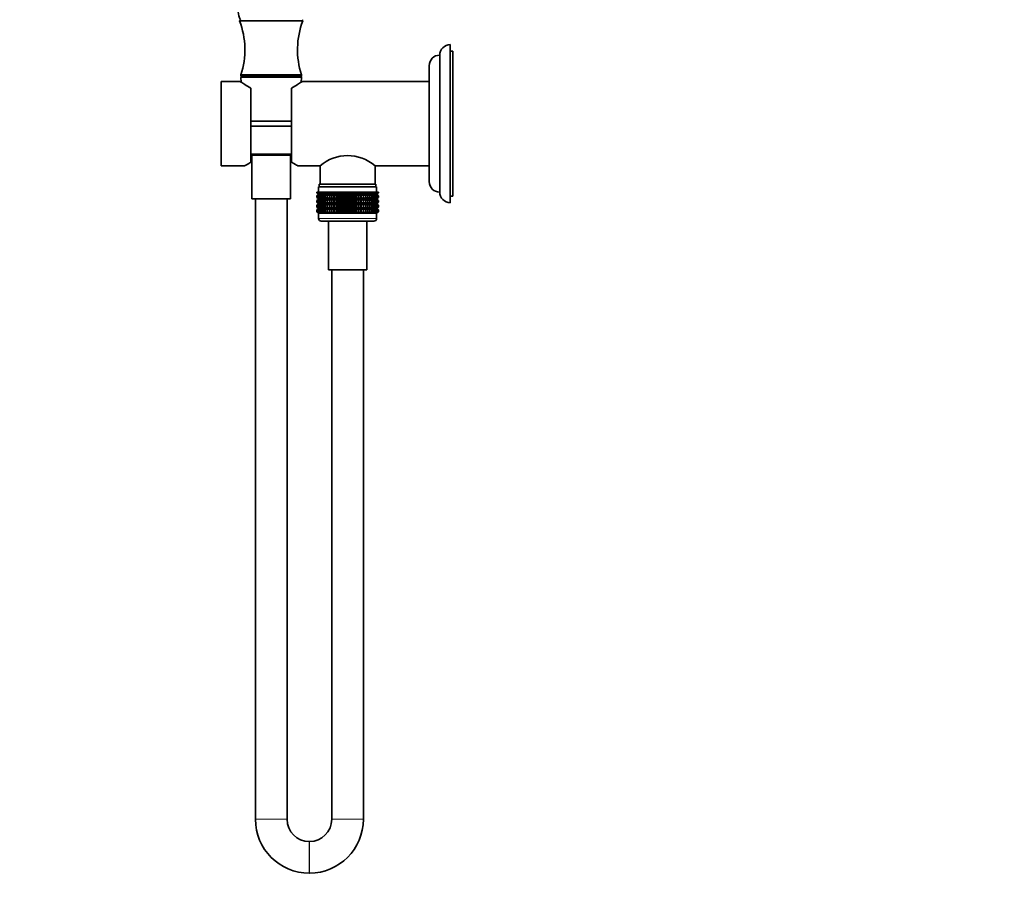
# Model space of a CAD drawing. Units: millimetres. Extents: x 0 to 809, y 0 to 1164.
# Drawn here: x 0 to 374, y 449 to 777 of the extents above; entities that cross this region are included whole.
import ezdxf
from ezdxf import colors
from ezdxf.entities.mleader import LeaderData, LeaderLine
from ezdxf.math import Vec2, Vec3

# ---------------------------------------------------------------- set-up
doc = ezdxf.new("R2010")
doc.units = ezdxf.units.MM
doc.layers.add('DV4_Défaut', color=7, linetype='Continuous')
doc.layers.add('Défaut', color=7, linetype='Continuous')

# ---------------------------------------------------------------- blocks, each defined once
blk = doc.blocks.new('_DOT')
at = {"color": 0}
blk.add_line((0, 0), (-1, 0), dxfattribs=at)
at = {"color": 0, "const_width": 0.333}
blk.add_lwpolyline([(-0.1665, 0, 1), (0.1665, 0, 1)], format="xyb", close=True, dxfattribs=at)
blk = doc.blocks.new('SE3')
at = {"layer": 'DV4_Défaut', "color": 7, "linetype": 'Continuous', "lineweight": 35}
for p, q in [((83.5, 776.65), (107.5, 776.65)), ((163.5, 707.65), (163.5, 767.65)), ((159.5, 711.65), (159.5, 763.65)), ((164.5, 765.15), (163.5, 765.15)), ((164.5, 710.15), (164.5, 765.15)), ((155.5, 715.65), (155.5, 759.65)), ((84, 756.15), (107, 756.15)), ((84, 756.15), (84, 755.65)), ((84, 755.65), (107, 755.65)), ((107, 755.65), (107, 756.15)), ((76.5, 721.65), (76.5, 753.65)), ((83.8, 753.65), (76.5, 753.65)), ((84.02, 755.13), (84.11, 753.42)), ((106.89, 753.42), (106.97, 755.13)), ((155.5, 753.65), (107.19, 753.65)), ((87.75, 723), (87.75, 751.14)), ((103.25, 751.14), (103.25, 723)), ((103.25, 738.65), (87.75, 738.65)), ((103.25, 736.65), (87.75, 736.65)), ((87.75, 725.65), (103.25, 725.65)), ((88.2, 725.65), (88.2, 709.15)), ((102.8, 709.15), (102.8, 725.65)), ((76.5, 721.65), (85.5, 721.65)), ((105.49, 721.65), (114.05, 721.65)), ((114.05, 721.65), (114.05, 714.65)), ((134.95, 714.65), (134.95, 721.65)), ((134.95, 721.65), (155.5, 721.65)), ((135.25, 714.65), (113.75, 714.65)), ((113.75, 714.65), (113.75, 713.65)), ((135.25, 713.65), (135.25, 714.65)), ((112.79, 711.65), (112.88, 711.65)), ((112.79, 711.39), (112.79, 711.65)), ((113.54, 710.85), (112.79, 711.39)), ((112.79, 711.39), (113.5, 710.85)), ((113.5, 710.84), (112.79, 710.3)), ((112.79, 710.3), (113.54, 710.84)), ((112.88, 711.65), (113.07, 711.65)), ((112.88, 711.39), (112.88, 711.65)), ((113.67, 710.85), (112.88, 711.39)), ((112.88, 711.39), (113.54, 710.85)), ((113.54, 710.84), (112.88, 710.3)), ((112.88, 710.3), (113.67, 710.84)), ((113.07, 711.65), (113.35, 711.65)), ((113.07, 711.39), (113.07, 711.65)), ((113.89, 710.85), (113.07, 711.39)), ((113.07, 711.39), (113.67, 710.85)), ((113.67, 710.84), (113.07, 710.3)), ((113.07, 710.3), (113.89, 710.84)), ((113.35, 711.65), (113.72, 711.65)), ((113.35, 711.39), (113.35, 711.65)), ((114.2, 710.85), (113.35, 711.39)), ((113.35, 711.39), (113.89, 710.85)), ((113.89, 710.84), (113.35, 710.3)), ((113.35, 710.3), (114.2, 710.84)), ((135.5, 713.65), (113.5, 713.65)), ((113.5, 713.65), (113.5, 711.65)), ((113.5, 710.85), (113.51, 710.84)), ((113.51, 710.84), (113.5, 710.84)), ((135.49, 710.84), (113.51, 710.84)), ((113.72, 711.65), (114.18, 711.65)), ((113.72, 711.39), (113.72, 711.65)), ((114.59, 710.85), (113.72, 711.39)), ((113.72, 711.39), (114.2, 710.85)), ((114.2, 710.84), (113.72, 710.3)), ((113.72, 710.3), (114.59, 710.84)), ((114.18, 711.65), (114.72, 711.65)), ((114.18, 711.39), (114.18, 711.65)), ((115.05, 710.85), (114.18, 711.39)), ((114.18, 711.39), (114.59, 710.85)), ((114.59, 710.84), (114.18, 710.3)), ((114.18, 710.3), (115.05, 710.84)), ((114.72, 711.65), (115.33, 711.65)), ((114.72, 711.39), (114.72, 711.65)), ((115.6, 710.85), (114.72, 711.39)), ((114.72, 711.39), (115.05, 710.85)), ((115.05, 710.84), (114.72, 710.3)), ((114.72, 710.3), (115.6, 710.84)), ((115.33, 711.65), (116.03, 711.65)), ((115.33, 711.39), (115.33, 711.65)), ((116.21, 710.85), (115.33, 711.39)), ((115.33, 711.39), (115.6, 710.85)), ((115.6, 710.84), (115.33, 710.3)), ((115.33, 710.3), (116.21, 710.84)), ((116.03, 711.65), (116.79, 711.65)), ((116.03, 711.39), (116.03, 711.65)), ((116.89, 710.85), (116.03, 711.39)), ((116.03, 711.39), (116.21, 710.85)), ((116.21, 710.84), (116.03, 710.3)), ((116.03, 710.3), (116.89, 710.84)), ((116.79, 711.65), (117.61, 711.65)), ((116.79, 711.39), (116.79, 711.65)), ((117.64, 710.85), (116.79, 711.39)), ((116.79, 711.39), (116.89, 710.85)), ((116.89, 710.84), (116.79, 710.3)), ((116.79, 710.3), (117.64, 710.84)), ((117.61, 711.65), (118.44, 711.65)), ((117.61, 711.39), (117.61, 711.65)), ((118.44, 710.85), (117.61, 711.39)), ((117.61, 711.39), (117.64, 710.85)), ((117.64, 710.84), (117.61, 710.3)), ((117.61, 710.3), (118.44, 710.84)), ((118.44, 711.65), (118.49, 711.65)), ((118.44, 710.85), (118.44, 711.65)), ((118.49, 711.39), (118.44, 710.85)), ((118.44, 710.84), (118.49, 710.3)), ((118.44, 709.05), (118.44, 710.84)), ((118.49, 711.65), (119.28, 711.65)), ((118.49, 711.39), (118.49, 711.65)), ((119.28, 710.85), (118.49, 711.39)), ((118.49, 710.3), (119.28, 710.84)), ((119.28, 711.65), (119.41, 711.65)), ((119.28, 710.85), (119.28, 711.65)), ((119.41, 711.39), (119.28, 710.85)), ((119.28, 710.84), (119.41, 710.3)), ((119.28, 709.05), (119.28, 710.84)), ((119.41, 711.65), (120.17, 711.65)), ((119.41, 711.39), (119.41, 711.65)), ((120.17, 710.85), (119.41, 711.39)), ((119.41, 710.3), (120.17, 710.84)), ((120.17, 711.65), (120.38, 711.65)), ((120.17, 710.85), (120.17, 711.65)), ((120.38, 711.39), (120.17, 710.85)), ((120.17, 710.84), (120.38, 710.3)), ((120.17, 709.05), (120.17, 710.84)), ((120.38, 711.65), (121.1, 711.65)), ((120.38, 711.39), (120.38, 711.65)), ((121.1, 710.85), (120.38, 711.39)), ((120.38, 710.3), (121.1, 710.84)), ((121.1, 711.65), (121.38, 711.65)), ((121.1, 710.85), (121.1, 711.65)), ((121.38, 711.39), (121.1, 710.85)), ((121.1, 710.84), (121.38, 710.3)), ((121.1, 709.05), (121.1, 710.84)), ((121.38, 711.65), (122.05, 711.65)), ((121.38, 711.39), (121.38, 711.65)), ((122.05, 710.85), (121.38, 711.39)), ((121.38, 710.3), (122.05, 710.84)), ((122.05, 711.65), (122.4, 711.65)), ((122.05, 710.85), (122.05, 711.65)), ((122.4, 711.39), (122.05, 710.85)), ((122.05, 710.84), (122.4, 710.3)), ((122.05, 709.05), (122.05, 710.84)), ((122.4, 711.65), (123.02, 711.65)), ((122.4, 711.39), (122.4, 711.65)), ((123.02, 710.85), (122.4, 711.39)), ((122.4, 710.3), (123.02, 710.84)), ((123.02, 711.65), (123.45, 711.65)), ((123.02, 710.85), (123.02, 711.65)), ((123.45, 711.39), (123.02, 710.85)), ((123.02, 710.84), (123.45, 710.3)), ((123.02, 709.05), (123.02, 710.84)), ((123.45, 711.65), (124, 711.65)), ((123.45, 711.39), (123.45, 711.65)), ((124, 710.85), (123.45, 711.39)), ((123.45, 710.3), (124, 710.84)), ((124, 711.65), (124.5, 711.65)), ((124, 710.85), (124, 711.65)), ((124.5, 711.39), (124, 710.85)), ((124, 710.84), (124.5, 710.3)), ((124, 709.05), (124, 710.84)), ((124.5, 711.65), (124.99, 711.65)), ((124.5, 711.39), (124.5, 711.65)), ((124.99, 710.85), (124.5, 711.39)), ((124.5, 710.3), (124.99, 710.84)), ((124.99, 711.65), (125.55, 711.65)), ((124.99, 710.85), (124.99, 711.65)), ((125.55, 711.39), (124.99, 710.85)), ((124.99, 710.84), (125.55, 710.3)), ((124.99, 709.05), (124.99, 710.84)), ((125.55, 711.65), (125.97, 711.65)), ((125.55, 711.39), (125.55, 711.65)), ((125.97, 710.85), (125.55, 711.39)), ((125.55, 710.3), (125.97, 710.84)), ((125.97, 711.65), (126.59, 711.65)), ((125.97, 710.85), (125.97, 711.65)), ((126.59, 711.39), (125.97, 710.85)), ((125.97, 710.84), (126.59, 710.3)), ((125.97, 709.05), (125.97, 710.84)), ((126.59, 711.65), (126.94, 711.65)), ((126.59, 711.39), (126.59, 711.65)), ((126.94, 710.85), (126.59, 711.39)), ((126.59, 710.3), (126.94, 710.84)), ((126.94, 711.65), (127.61, 711.65)), ((126.94, 710.85), (126.94, 711.65)), ((127.61, 711.39), (126.94, 710.85)), ((126.94, 710.84), (127.61, 710.3)), ((126.94, 709.05), (126.94, 710.84)), ((127.61, 711.65), (127.9, 711.65)), ((127.61, 711.39), (127.61, 711.65)), ((127.9, 710.85), (127.61, 711.39)), ((127.61, 710.3), (127.9, 710.84)), ((127.9, 711.65), (128.61, 711.65)), ((127.9, 710.85), (127.9, 711.65)), ((128.61, 711.39), (127.9, 710.85)), ((127.9, 710.84), (128.61, 710.3)), ((127.9, 709.05), (127.9, 710.84)), ((128.61, 711.65), (128.82, 711.65)), ((128.61, 711.39), (128.61, 711.65)), ((128.82, 710.85), (128.61, 711.39)), ((128.61, 710.3), (128.82, 710.84)), ((128.82, 711.65), (129.58, 711.65)), ((128.82, 710.85), (128.82, 711.65)), ((129.58, 711.39), (128.82, 710.85)), ((128.82, 710.84), (129.58, 710.3)), ((128.82, 709.05), (128.82, 710.84)), ((129.58, 711.65), (129.71, 711.65)), ((129.58, 711.39), (129.58, 711.65)), ((129.71, 710.85), (129.58, 711.39)), ((129.58, 710.3), (129.71, 710.84)), ((129.71, 711.65), (130.51, 711.65)), ((129.71, 710.85), (129.71, 711.65)), ((130.51, 711.39), (129.71, 710.85)), ((129.71, 710.84), (130.51, 710.3)), ((129.71, 709.05), (129.71, 710.84)), ((130.51, 711.65), (130.56, 711.65)), ((130.51, 711.39), (130.51, 711.65)), ((130.56, 710.85), (130.51, 711.39)), ((130.51, 710.3), (130.56, 710.84)), ((130.56, 711.65), (131.39, 711.65)), ((130.56, 710.85), (130.56, 711.65)), ((131.39, 711.39), (130.56, 710.85)), ((130.56, 710.84), (131.39, 710.3)), ((130.56, 709.05), (130.56, 710.84)), ((132.21, 711.39), (131.35, 710.85)), ((131.35, 710.85), (131.39, 711.39)), ((131.39, 710.3), (131.35, 710.84)), ((131.35, 710.84), (132.21, 710.3)), ((131.39, 711.65), (132.21, 711.65)), ((131.39, 711.39), (131.39, 711.65)), ((132.97, 711.39), (132.1, 710.85)), ((132.1, 710.85), (132.21, 711.39)), ((132.21, 710.3), (132.1, 710.84)), ((132.1, 710.84), (132.97, 710.3)), ((132.21, 711.65), (132.97, 711.65)), ((132.21, 711.39), (132.21, 711.65)), ((133.66, 711.39), (132.78, 710.85)), ((132.78, 710.85), (132.97, 711.39)), ((132.97, 710.3), (132.78, 710.84)), ((132.78, 710.84), (133.66, 710.3)), ((132.97, 711.65), (133.66, 711.65)), ((132.97, 711.39), (132.97, 711.65)), ((134.28, 711.39), (133.4, 710.85)), ((133.4, 710.85), (133.66, 711.39)), ((133.66, 710.3), (133.4, 710.84)), ((133.4, 710.84), (134.28, 710.3)), ((133.66, 711.65), (134.28, 711.65)), ((133.66, 711.39), (133.66, 711.65)), ((134.82, 711.39), (133.94, 710.85)), ((133.94, 710.85), (134.28, 711.39)), ((134.28, 710.3), (133.94, 710.84)), ((133.94, 710.84), (134.82, 710.3)), ((134.28, 711.65), (134.82, 711.65)), ((134.28, 711.39), (134.28, 711.65)), ((135.27, 711.39), (134.41, 710.85)), ((134.41, 710.85), (134.82, 711.39)), ((134.82, 710.3), (134.41, 710.84)), ((134.41, 710.84), (135.27, 710.3)), ((135.64, 711.39), (134.8, 710.85)), ((134.8, 710.85), (135.27, 711.39)), ((135.27, 710.3), (134.8, 710.84)), ((134.8, 710.84), (135.64, 710.3)), ((134.82, 711.65), (135.27, 711.65)), ((134.82, 711.39), (134.82, 711.65)), ((135.92, 711.39), (135.1, 710.85)), ((135.1, 710.85), (135.64, 711.39)), ((135.64, 710.3), (135.1, 710.84)), ((135.1, 710.84), (135.92, 710.3)), ((135.27, 711.65), (135.64, 711.65)), ((135.27, 711.39), (135.27, 711.65)), ((136.11, 711.39), (135.32, 710.85)), ((135.32, 710.85), (135.92, 711.39)), ((135.32, 710.84), (136.11, 710.3)), ((135.92, 710.3), (135.32, 710.84)), ((136.2, 711.39), (135.45, 710.85)), ((135.45, 710.85), (136.11, 711.39)), ((136.11, 710.3), (135.45, 710.84)), ((135.45, 710.84), (136.2, 710.3)), ((135.49, 710.84), (135.5, 710.85)), ((135.5, 710.84), (135.49, 710.84)), ((135.5, 711.65), (135.5, 713.65)), ((135.5, 710.85), (136.2, 711.39)), ((136.2, 710.3), (135.5, 710.84)), ((135.64, 711.65), (135.92, 711.65)), ((135.64, 711.39), (135.64, 711.65)), ((135.92, 711.65), (136.11, 711.65)), ((135.92, 711.39), (135.92, 711.65)), ((136.11, 711.65), (136.2, 711.65)), ((136.11, 711.39), (136.11, 711.65)), ((136.2, 711.39), (136.2, 711.65)), ((102.8, 709.15), (88.2, 709.15)), ((89.5, 709.15), (89.5, 473.6)), ((101.5, 473.6), (101.5, 709.15)), ((112.79, 709.58), (112.79, 710.3)), ((113.54, 709.05), (112.79, 709.58)), ((112.79, 709.58), (113.5, 709.05)), ((113.5, 709.03), (112.79, 708.5)), ((112.79, 708.5), (113.54, 709.03)), ((112.79, 707.79), (112.79, 708.5)), ((113.54, 707.26), (112.79, 707.79)), ((112.79, 707.79), (113.5, 707.26)), ((113.5, 707.24), (112.79, 706.71)), ((112.79, 706.71), (113.54, 707.24)), ((112.79, 706), (112.79, 706.71)), ((112.88, 709.58), (112.88, 710.3)), ((113.67, 709.05), (112.88, 709.58)), ((112.88, 709.58), (113.54, 709.05)), ((113.54, 709.03), (112.88, 708.5)), ((112.88, 708.5), (113.67, 709.03)), ((112.88, 707.79), (112.88, 708.5)), ((113.67, 707.26), (112.88, 707.79)), ((112.88, 707.79), (113.54, 707.26)), ((113.54, 707.24), (112.88, 706.71)), ((112.88, 706.71), (113.67, 707.24)), ((112.88, 706), (112.88, 706.71)), ((113.07, 709.58), (113.07, 710.3)), ((113.89, 709.05), (113.07, 709.58)), ((113.07, 709.58), (113.67, 709.05)), ((113.67, 709.03), (113.07, 708.5)), ((113.07, 708.5), (113.89, 709.03)), ((113.07, 707.79), (113.07, 708.5)), ((113.89, 707.26), (113.07, 707.79)), ((113.07, 707.79), (113.67, 707.26)), ((113.67, 707.24), (113.07, 706.71)), ((113.07, 706.71), (113.89, 707.24)), ((113.07, 706), (113.07, 706.71)), ((113.35, 709.58), (113.35, 710.3)), ((114.2, 709.05), (113.35, 709.58)), ((113.35, 709.58), (113.89, 709.05)), ((113.89, 709.03), (113.35, 708.5)), ((113.35, 708.5), (114.2, 709.03)), ((113.35, 707.79), (113.35, 708.5)), ((114.2, 707.26), (113.35, 707.79)), ((113.35, 707.79), (113.89, 707.26)), ((113.89, 707.24), (113.35, 706.71)), ((113.35, 706.71), (114.2, 707.24)), ((113.35, 706), (113.35, 706.71)), ((113.5, 709.05), (113.51, 709.04)), ((113.51, 709.04), (113.5, 709.03)), ((113.5, 707.26), (113.51, 707.25)), ((113.51, 707.25), (113.5, 707.24)), ((135.49, 709.04), (113.51, 709.04)), ((135.49, 707.25), (113.51, 707.25)), ((113.72, 709.58), (113.72, 710.3)), ((114.59, 709.05), (113.72, 709.58)), ((113.72, 709.58), (114.2, 709.05)), ((114.2, 709.03), (113.72, 708.5)), ((113.72, 708.5), (114.59, 709.03)), ((113.72, 707.79), (113.72, 708.5)), ((114.59, 707.26), (113.72, 707.79)), ((113.72, 707.79), (114.2, 707.26)), ((114.2, 707.24), (113.72, 706.71)), ((113.72, 706.71), (114.59, 707.24)), ((113.72, 706), (113.72, 706.71)), ((114.18, 709.58), (114.18, 710.3)), ((115.05, 709.05), (114.18, 709.58)), ((114.18, 709.58), (114.59, 709.05)), ((114.59, 709.03), (114.18, 708.5)), ((114.18, 708.5), (115.05, 709.03)), ((114.18, 707.79), (114.18, 708.5)), ((115.05, 707.26), (114.18, 707.79)), ((114.18, 707.79), (114.59, 707.26)), ((114.59, 707.24), (114.18, 706.71)), ((114.18, 706.71), (115.05, 707.24)), ((114.18, 706), (114.18, 706.71)), ((114.72, 709.58), (114.72, 710.3)), ((115.6, 709.05), (114.72, 709.58)), ((114.72, 709.58), (115.05, 709.05)), ((115.05, 709.03), (114.72, 708.5)), ((114.72, 708.5), (115.6, 709.03)), ((114.72, 707.79), (114.72, 708.5)), ((115.6, 707.26), (114.72, 707.79)), ((114.72, 707.79), (115.05, 707.26)), ((115.05, 707.24), (114.72, 706.71)), ((114.72, 706.71), (115.6, 707.24)), ((114.72, 706), (114.72, 706.71)), ((115.33, 709.58), (115.33, 710.3)), ((116.21, 709.05), (115.33, 709.58)), ((115.33, 709.58), (115.6, 709.05)), ((115.6, 709.03), (115.33, 708.5)), ((115.33, 708.5), (116.21, 709.03)), ((115.33, 707.79), (115.33, 708.5)), ((116.21, 707.26), (115.33, 707.79)), ((115.33, 707.79), (115.6, 707.26)), ((115.6, 707.24), (115.33, 706.71)), ((115.33, 706.71), (116.21, 707.24)), ((115.33, 706), (115.33, 706.71)), ((116.03, 709.58), (116.03, 710.3)), ((116.89, 709.05), (116.03, 709.58)), ((116.03, 709.58), (116.21, 709.05)), ((116.21, 709.03), (116.03, 708.5)), ((116.03, 708.5), (116.89, 709.03)), ((116.03, 707.79), (116.03, 708.5)), ((116.89, 707.26), (116.03, 707.79)), ((116.03, 707.79), (116.21, 707.26)), ((116.21, 707.24), (116.03, 706.71)), ((116.03, 706.71), (116.89, 707.24)), ((116.03, 706), (116.03, 706.71)), ((116.79, 709.58), (116.79, 710.3)), ((117.64, 709.05), (116.79, 709.58)), ((116.79, 709.58), (116.89, 709.05)), ((116.89, 709.03), (116.79, 708.5)), ((116.79, 708.5), (117.64, 709.03)), ((116.79, 707.79), (116.79, 708.5)), ((117.64, 707.26), (116.79, 707.79)), ((116.79, 707.79), (116.89, 707.26)), ((116.89, 707.24), (116.79, 706.71)), ((116.79, 706.71), (117.64, 707.24)), ((116.79, 706), (116.79, 706.71)), ((117.61, 709.58), (117.61, 710.3)), ((118.44, 709.05), (117.61, 709.58)), ((117.61, 709.58), (117.64, 709.05)), ((117.64, 709.03), (117.61, 708.5)), ((117.61, 708.5), (118.44, 709.03)), ((117.61, 707.79), (117.61, 708.5)), ((118.44, 707.26), (117.61, 707.79)), ((117.61, 707.79), (117.64, 707.26)), ((117.64, 707.24), (117.61, 706.71)), ((117.61, 706.71), (118.44, 707.24)), ((117.61, 706), (117.61, 706.71)), ((118.49, 709.58), (118.44, 709.05)), ((118.44, 707.26), (118.44, 709.03)), ((118.44, 709.03), (118.49, 708.5)), ((118.49, 707.79), (118.44, 707.26)), ((118.44, 705.46), (118.44, 707.24)), ((118.44, 707.24), (118.49, 706.71)), ((118.49, 709.58), (118.49, 710.3)), ((119.28, 709.05), (118.49, 709.58)), ((118.49, 708.5), (119.28, 709.03)), ((118.49, 707.79), (118.49, 708.5)), ((119.28, 707.26), (118.49, 707.79)), ((118.49, 706.71), (119.28, 707.24)), ((118.49, 706), (118.49, 706.71)), ((119.41, 709.58), (119.28, 709.05)), ((119.28, 707.26), (119.28, 709.03)), ((119.28, 709.03), (119.41, 708.5)), ((119.41, 707.79), (119.28, 707.26)), ((119.28, 705.46), (119.28, 707.24)), ((119.28, 707.24), (119.41, 706.71)), ((119.41, 709.58), (119.41, 710.3)), ((120.17, 709.05), (119.41, 709.58)), ((119.41, 708.5), (120.17, 709.03)), ((119.41, 707.79), (119.41, 708.5)), ((120.17, 707.26), (119.41, 707.79)), ((119.41, 706.71), (120.17, 707.24)), ((119.41, 706), (119.41, 706.71)), ((120.38, 709.58), (120.17, 709.05)), ((120.17, 707.26), (120.17, 709.03)), ((120.17, 709.03), (120.38, 708.5)), ((120.38, 707.79), (120.17, 707.26)), ((120.17, 705.46), (120.17, 707.24)), ((120.17, 707.24), (120.38, 706.71)), ((120.38, 709.58), (120.38, 710.3)), ((121.1, 709.05), (120.38, 709.58)), ((120.38, 708.5), (121.1, 709.03)), ((120.38, 707.79), (120.38, 708.5)), ((121.1, 707.26), (120.38, 707.79)), ((120.38, 706.71), (121.1, 707.24)), ((120.38, 706), (120.38, 706.71)), ((121.38, 709.58), (121.1, 709.05)), ((121.1, 707.26), (121.1, 709.03)), ((121.1, 709.03), (121.38, 708.5)), ((121.38, 707.79), (121.1, 707.26)), ((121.1, 705.46), (121.1, 707.24)), ((121.1, 707.24), (121.38, 706.71)), ((121.38, 709.58), (121.38, 710.3)), ((122.05, 709.05), (121.38, 709.58)), ((121.38, 708.5), (122.05, 709.03)), ((121.38, 707.79), (121.38, 708.5)), ((122.05, 707.26), (121.38, 707.79)), ((121.38, 706.71), (122.05, 707.24)), ((121.38, 706), (121.38, 706.71)), ((122.4, 709.58), (122.05, 709.05)), ((122.05, 707.26), (122.05, 709.03)), ((122.05, 709.03), (122.4, 708.5)), ((122.4, 707.79), (122.05, 707.26)), ((122.05, 705.46), (122.05, 707.24)), ((122.05, 707.24), (122.4, 706.71)), ((122.4, 709.58), (122.4, 710.3)), ((123.02, 709.05), (122.4, 709.58)), ((122.4, 708.5), (123.02, 709.03)), ((122.4, 707.79), (122.4, 708.5)), ((123.02, 707.26), (122.4, 707.79)), ((122.4, 706.71), (123.02, 707.24)), ((122.4, 706), (122.4, 706.71)), ((123.45, 709.58), (123.02, 709.05)), ((123.02, 707.26), (123.02, 709.03)), ((123.02, 709.03), (123.45, 708.5)), ((123.45, 707.79), (123.02, 707.26)), ((123.02, 705.46), (123.02, 707.24)), ((123.02, 707.24), (123.45, 706.71)), ((123.45, 709.58), (123.45, 710.3)), ((124, 709.05), (123.45, 709.58)), ((123.45, 708.5), (124, 709.03)), ((123.45, 707.79), (123.45, 708.5)), ((124, 707.26), (123.45, 707.79)), ((123.45, 706.71), (124, 707.24)), ((123.45, 706), (123.45, 706.71)), ((124.5, 709.58), (124, 709.05)), ((124, 707.26), (124, 709.03)), ((124, 709.03), (124.5, 708.5)), ((124.5, 707.79), (124, 707.26)), ((124, 705.46), (124, 707.24)), ((124, 707.24), (124.5, 706.71)), ((124.5, 709.58), (124.5, 710.3)), ((124.99, 709.05), (124.5, 709.58)), ((124.5, 708.5), (124.99, 709.03)), ((124.5, 707.79), (124.5, 708.5)), ((124.99, 707.26), (124.5, 707.79)), ((124.5, 706.71), (124.99, 707.24)), ((124.5, 706), (124.5, 706.71)), ((125.55, 709.58), (124.99, 709.05)), ((124.99, 707.26), (124.99, 709.03)), ((124.99, 709.03), (125.55, 708.5)), ((125.55, 707.79), (124.99, 707.26)), ((124.99, 705.46), (124.99, 707.24)), ((124.99, 707.24), (125.55, 706.71)), ((125.55, 709.58), (125.55, 710.3)), ((125.97, 709.05), (125.55, 709.58)), ((125.55, 708.5), (125.97, 709.03)), ((125.55, 707.79), (125.55, 708.5)), ((125.97, 707.26), (125.55, 707.79)), ((125.55, 706.71), (125.97, 707.24)), ((125.55, 706), (125.55, 706.71)), ((126.59, 709.58), (125.97, 709.05)), ((125.97, 707.26), (125.97, 709.03)), ((125.97, 709.03), (126.59, 708.5)), ((126.59, 707.79), (125.97, 707.26)), ((125.97, 705.46), (125.97, 707.24)), ((125.97, 707.24), (126.59, 706.71)), ((126.59, 709.58), (126.59, 710.3)), ((126.94, 709.05), (126.59, 709.58)), ((126.59, 708.5), (126.94, 709.03)), ((126.59, 707.79), (126.59, 708.5)), ((126.94, 707.26), (126.59, 707.79)), ((126.59, 706.71), (126.94, 707.24)), ((126.59, 706), (126.59, 706.71)), ((127.61, 709.58), (126.94, 709.05)), ((126.94, 707.26), (126.94, 709.03)), ((126.94, 709.03), (127.61, 708.5)), ((127.61, 707.79), (126.94, 707.26)), ((126.94, 705.46), (126.94, 707.24)), ((126.94, 707.24), (127.61, 706.71)), ((127.61, 709.58), (127.61, 710.3)), ((127.9, 709.05), (127.61, 709.58)), ((127.61, 708.5), (127.9, 709.03)), ((127.61, 707.79), (127.61, 708.5)), ((127.9, 707.26), (127.61, 707.79)), ((127.61, 706.71), (127.9, 707.24)), ((127.61, 706), (127.61, 706.71)), ((128.61, 709.58), (127.9, 709.05)), ((127.9, 707.26), (127.9, 709.03)), ((127.9, 709.03), (128.61, 708.5)), ((128.61, 707.79), (127.9, 707.26)), ((127.9, 705.46), (127.9, 707.24)), ((127.9, 707.24), (128.61, 706.71)), ((128.61, 709.58), (128.61, 710.3)), ((128.82, 709.05), (128.61, 709.58)), ((128.61, 708.5), (128.82, 709.03)), ((128.61, 707.79), (128.61, 708.5)), ((128.82, 707.26), (128.61, 707.79)), ((128.61, 706.71), (128.82, 707.24)), ((128.61, 706), (128.61, 706.71)), ((129.58, 709.58), (128.82, 709.05)), ((128.82, 707.26), (128.82, 709.03)), ((128.82, 709.03), (129.58, 708.5)), ((129.58, 707.79), (128.82, 707.26)), ((128.82, 705.46), (128.82, 707.24)), ((128.82, 707.24), (129.58, 706.71)), ((129.58, 709.58), (129.58, 710.3)), ((129.71, 709.05), (129.58, 709.58)), ((129.58, 708.5), (129.71, 709.03)), ((129.58, 707.79), (129.58, 708.5)), ((129.71, 707.26), (129.58, 707.79)), ((129.58, 706.71), (129.71, 707.24)), ((129.58, 706), (129.58, 706.71)), ((130.51, 709.58), (129.71, 709.05)), ((129.71, 707.26), (129.71, 709.03)), ((129.71, 709.03), (130.51, 708.5)), ((130.51, 707.79), (129.71, 707.26)), ((129.71, 705.46), (129.71, 707.24)), ((129.71, 707.24), (130.51, 706.71)), ((130.51, 709.58), (130.51, 710.3)), ((130.56, 709.05), (130.51, 709.58)), ((130.51, 708.5), (130.56, 709.03)), ((130.51, 707.79), (130.51, 708.5)), ((130.56, 707.26), (130.51, 707.79)), ((130.51, 706.71), (130.56, 707.24)), ((130.51, 706), (130.51, 706.71)), ((131.39, 709.58), (130.56, 709.05)), ((130.56, 707.26), (130.56, 709.03)), ((130.56, 709.03), (131.39, 708.5)), ((131.39, 707.79), (130.56, 707.26)), ((130.56, 705.46), (130.56, 707.24)), ((130.56, 707.24), (131.39, 706.71)), ((132.21, 709.58), (131.35, 709.05)), ((131.35, 709.05), (131.39, 709.58)), ((131.39, 708.5), (131.35, 709.03)), ((131.35, 709.03), (132.21, 708.5)), ((132.21, 707.79), (131.35, 707.26)), ((131.35, 707.26), (131.39, 707.79)), ((131.39, 706.71), (131.35, 707.24)), ((131.35, 707.24), (132.21, 706.71)), ((131.39, 709.58), (131.39, 710.3)), ((131.39, 707.79), (131.39, 708.5)), ((131.39, 706), (131.39, 706.71)), ((132.97, 709.58), (132.1, 709.05)), ((132.1, 709.05), (132.21, 709.58)), ((132.21, 708.5), (132.1, 709.03)), ((132.1, 709.03), (132.97, 708.5)), ((132.97, 707.79), (132.1, 707.26)), ((132.1, 707.26), (132.21, 707.79)), ((132.21, 706.71), (132.1, 707.24)), ((132.1, 707.24), (132.97, 706.71)), ((132.21, 709.58), (132.21, 710.3)), ((132.21, 707.79), (132.21, 708.5)), ((132.21, 706), (132.21, 706.71)), ((133.66, 709.58), (132.78, 709.05)), ((132.78, 709.05), (132.97, 709.58)), ((132.97, 708.5), (132.78, 709.03)), ((132.78, 709.03), (133.66, 708.5)), ((133.66, 707.79), (132.78, 707.26)), ((132.78, 707.26), (132.97, 707.79)), ((132.97, 706.71), (132.78, 707.24)), ((132.78, 707.24), (133.66, 706.71)), ((132.97, 709.58), (132.97, 710.3)), ((132.97, 707.79), (132.97, 708.5)), ((132.97, 706), (132.97, 706.71)), ((134.28, 709.58), (133.4, 709.05)), ((133.4, 709.05), (133.66, 709.58)), ((133.66, 708.5), (133.4, 709.03)), ((133.4, 709.03), (134.28, 708.5)), ((134.28, 707.79), (133.4, 707.26)), ((133.4, 707.26), (133.66, 707.79)), ((133.66, 706.71), (133.4, 707.24)), ((133.4, 707.24), (134.28, 706.71)), ((133.66, 709.58), (133.66, 710.3)), ((133.66, 707.79), (133.66, 708.5)), ((133.66, 706), (133.66, 706.71)), ((134.82, 709.58), (133.94, 709.05)), ((133.94, 709.05), (134.28, 709.58)), ((134.28, 708.5), (133.94, 709.03)), ((133.94, 709.03), (134.82, 708.5)), ((134.82, 707.79), (133.94, 707.26)), ((133.94, 707.26), (134.28, 707.79)), ((134.28, 706.71), (133.94, 707.24)), ((133.94, 707.24), (134.82, 706.71)), ((134.28, 709.58), (134.28, 710.3)), ((134.28, 707.79), (134.28, 708.5)), ((134.28, 706), (134.28, 706.71)), ((135.27, 709.58), (134.41, 709.05)), ((134.41, 709.05), (134.82, 709.58)), ((134.82, 708.5), (134.41, 709.03)), ((134.41, 709.03), (135.27, 708.5)), ((135.27, 707.79), (134.41, 707.26)), ((134.41, 707.26), (134.82, 707.79)), ((134.82, 706.71), (134.41, 707.24)), ((134.41, 707.24), (135.27, 706.71)), ((135.64, 709.58), (134.8, 709.05)), ((134.8, 709.05), (135.27, 709.58)), ((135.27, 708.5), (134.8, 709.03)), ((134.8, 709.03), (135.64, 708.5)), ((135.64, 707.79), (134.8, 707.26)), ((134.8, 707.26), (135.27, 707.79)), ((135.27, 706.71), (134.8, 707.24)), ((134.8, 707.24), (135.64, 706.71)), ((134.82, 709.58), (134.82, 710.3)), ((134.82, 707.79), (134.82, 708.5)), ((134.82, 706), (134.82, 706.71)), ((135.92, 709.58), (135.1, 709.05)), ((135.1, 709.05), (135.64, 709.58)), ((135.64, 708.5), (135.1, 709.03)), ((135.1, 709.03), (135.92, 708.5)), ((135.92, 707.79), (135.1, 707.26)), ((135.1, 707.26), (135.64, 707.79)), ((135.64, 706.71), (135.1, 707.24)), ((135.1, 707.24), (135.92, 706.71)), ((135.27, 709.58), (135.27, 710.3)), ((135.27, 707.79), (135.27, 708.5)), ((135.27, 706), (135.27, 706.71)), ((136.11, 709.58), (135.32, 709.05)), ((135.32, 709.05), (135.92, 709.58)), ((135.32, 709.03), (136.11, 708.5)), ((135.92, 708.5), (135.32, 709.03)), ((136.11, 707.79), (135.32, 707.26)), ((135.32, 707.26), (135.92, 707.79)), ((135.32, 707.24), (136.11, 706.71)), ((135.92, 706.71), (135.32, 707.24)), ((136.2, 709.58), (135.45, 709.05)), ((135.45, 709.05), (136.11, 709.58)), ((136.11, 708.5), (135.45, 709.03)), ((135.45, 709.03), (136.2, 708.5)), ((136.2, 707.79), (135.45, 707.26)), ((135.45, 707.26), (136.11, 707.79)), ((136.11, 706.71), (135.45, 707.24)), ((135.45, 707.24), (136.2, 706.71)), ((135.49, 709.04), (135.5, 709.05)), ((135.5, 709.03), (135.49, 709.04)), ((135.49, 707.25), (135.5, 707.26)), ((135.5, 707.24), (135.49, 707.25)), ((135.5, 709.05), (136.2, 709.58)), ((136.2, 708.5), (135.5, 709.03)), ((135.5, 707.26), (136.2, 707.79)), ((136.2, 706.71), (135.5, 707.24)), ((135.64, 709.58), (135.64, 710.3)), ((135.64, 707.79), (135.64, 708.5)), ((135.64, 706), (135.64, 706.71)), ((135.92, 709.58), (135.92, 710.3)), ((135.92, 707.79), (135.92, 708.5)), ((135.92, 706), (135.92, 706.71)), ((136.11, 709.58), (136.11, 710.3)), ((136.11, 707.79), (136.11, 708.5)), ((136.11, 706), (136.11, 706.71)), ((136.2, 709.58), (136.2, 710.3)), ((136.2, 707.79), (136.2, 708.5)), ((136.2, 706), (136.2, 706.71)), ((163.5, 710.15), (164.5, 710.15)), ((113.54, 705.46), (112.79, 706)), ((112.79, 706), (113.5, 705.46)), ((113.5, 705.45), (112.79, 704.92)), ((112.79, 704.92), (113.54, 705.45)), ((112.79, 704.2), (112.79, 704.92)), ((113.54, 703.66), (112.79, 704.2)), ((112.79, 704.2), (113.5, 703.66)), ((113.67, 705.46), (112.88, 706)), ((112.88, 706), (113.54, 705.46)), ((113.54, 705.45), (112.88, 704.92)), ((112.88, 704.92), (113.67, 705.45)), ((112.88, 704.2), (112.88, 704.92)), ((113.67, 703.66), (112.88, 704.2)), ((112.88, 704.2), (113.54, 703.66)), ((113.89, 705.46), (113.07, 706)), ((113.07, 706), (113.67, 705.46)), ((113.67, 705.45), (113.07, 704.92)), ((113.07, 704.92), (113.89, 705.45)), ((113.07, 704.2), (113.07, 704.92)), ((113.89, 703.66), (113.07, 704.2)), ((113.07, 704.2), (113.67, 703.66)), ((114.2, 705.46), (113.35, 706)), ((113.35, 706), (113.89, 705.46)), ((113.89, 705.45), (113.35, 704.92)), ((113.35, 704.92), (114.2, 705.45)), ((113.35, 704.2), (113.35, 704.92)), ((114.2, 703.66), (113.35, 704.2)), ((113.35, 704.2), (113.89, 703.66)), ((113.51, 705.46), (113.5, 705.45)), ((113.5, 705.46), (113.51, 705.46)), ((113.5, 703.66), (113.51, 703.65)), ((135.5, 703.65), (113.5, 703.65)), ((113.5, 703.65), (113.5, 701.65)), ((113.51, 703.65), (113.5, 703.65)), ((135.49, 705.46), (113.51, 705.46)), ((135.49, 703.65), (113.51, 703.65)), ((114.59, 705.46), (113.72, 706)), ((113.72, 706), (114.2, 705.46)), ((114.2, 705.45), (113.72, 704.92)), ((113.72, 704.92), (114.59, 705.45)), ((113.72, 704.2), (113.72, 704.92)), ((114.59, 703.66), (113.72, 704.2)), ((113.72, 704.2), (114.2, 703.66)), ((115.05, 705.46), (114.18, 706)), ((114.18, 706), (114.59, 705.46)), ((114.59, 705.45), (114.18, 704.92)), ((114.18, 704.92), (115.05, 705.45)), ((114.18, 704.2), (114.18, 704.92)), ((115.05, 703.66), (114.18, 704.2)), ((114.18, 704.2), (114.59, 703.66)), ((115.6, 705.46), (114.72, 706)), ((114.72, 706), (115.05, 705.46)), ((115.05, 705.45), (114.72, 704.92)), ((114.72, 704.92), (115.6, 705.45)), ((114.72, 704.2), (114.72, 704.92)), ((115.6, 703.66), (114.72, 704.2)), ((114.72, 704.2), (115.05, 703.66)), ((116.21, 705.46), (115.33, 706)), ((115.33, 706), (115.6, 705.46)), ((115.6, 705.45), (115.33, 704.92)), ((115.33, 704.92), (116.21, 705.45)), ((115.33, 704.2), (115.33, 704.92)), ((116.21, 703.66), (115.33, 704.2)), ((115.33, 704.2), (115.6, 703.66)), ((116.89, 705.46), (116.03, 706)), ((116.03, 706), (116.21, 705.46)), ((116.21, 705.45), (116.03, 704.92)), ((116.03, 704.92), (116.89, 705.45)), ((116.03, 704.2), (116.03, 704.92)), ((116.89, 703.66), (116.03, 704.2)), ((116.03, 704.2), (116.21, 703.66)), ((117.64, 705.46), (116.79, 706)), ((116.79, 706), (116.89, 705.46)), ((116.89, 705.45), (116.79, 704.92)), ((116.79, 704.92), (117.64, 705.45)), ((116.79, 704.2), (116.79, 704.92)), ((117.64, 703.66), (116.79, 704.2)), ((116.79, 704.2), (116.89, 703.66)), ((118.44, 705.46), (117.61, 706)), ((117.61, 706), (117.64, 705.46)), ((117.64, 705.45), (117.61, 704.92)), ((117.61, 704.92), (118.44, 705.45)), ((117.61, 704.2), (117.61, 704.92)), ((118.44, 703.66), (117.61, 704.2)), ((117.61, 704.2), (117.64, 703.66)), ((118.49, 706), (118.44, 705.46)), ((118.44, 703.66), (118.44, 705.45)), ((118.44, 705.45), (118.49, 704.92)), ((118.49, 704.2), (118.44, 703.66)), ((119.28, 705.46), (118.49, 706)), ((118.49, 704.92), (119.28, 705.45)), ((118.49, 704.2), (118.49, 704.92)), ((119.28, 703.66), (118.49, 704.2)), ((119.41, 706), (119.28, 705.46)), ((119.28, 703.66), (119.28, 705.45)), ((119.28, 705.45), (119.41, 704.92)), ((119.41, 704.2), (119.28, 703.66)), ((120.17, 705.46), (119.41, 706)), ((119.41, 704.92), (120.17, 705.45)), ((119.41, 704.2), (119.41, 704.92)), ((120.17, 703.66), (119.41, 704.2)), ((120.38, 706), (120.17, 705.46)), ((120.17, 703.66), (120.17, 705.45)), ((120.17, 705.45), (120.38, 704.92)), ((120.38, 704.2), (120.17, 703.66)), ((121.1, 705.46), (120.38, 706)), ((120.38, 704.92), (121.1, 705.45)), ((120.38, 704.2), (120.38, 704.92)), ((121.1, 703.66), (120.38, 704.2)), ((121.38, 706), (121.1, 705.46)), ((121.1, 703.66), (121.1, 705.45)), ((121.1, 705.45), (121.38, 704.92)), ((121.38, 704.2), (121.1, 703.66)), ((122.05, 705.46), (121.38, 706)), ((121.38, 704.92), (122.05, 705.45)), ((121.38, 704.2), (121.38, 704.92)), ((122.05, 703.66), (121.38, 704.2)), ((122.4, 706), (122.05, 705.46)), ((122.05, 703.66), (122.05, 705.45)), ((122.05, 705.45), (122.4, 704.92)), ((122.4, 704.2), (122.05, 703.66)), ((123.02, 705.46), (122.4, 706)), ((122.4, 704.92), (123.02, 705.45)), ((122.4, 704.2), (122.4, 704.92)), ((123.02, 703.66), (122.4, 704.2)), ((123.45, 706), (123.02, 705.46)), ((123.02, 703.66), (123.02, 705.45)), ((123.02, 705.45), (123.45, 704.92)), ((123.45, 704.2), (123.02, 703.66)), ((124, 705.46), (123.45, 706)), ((123.45, 704.92), (124, 705.45)), ((123.45, 704.2), (123.45, 704.92)), ((124, 703.66), (123.45, 704.2)), ((124.5, 706), (124, 705.46)), ((124, 703.66), (124, 705.45)), ((124, 705.45), (124.5, 704.92)), ((124.5, 704.2), (124, 703.66)), ((124.99, 705.46), (124.5, 706)), ((124.5, 704.92), (124.99, 705.45)), ((124.5, 704.2), (124.5, 704.92)), ((124.99, 703.66), (124.5, 704.2)), ((125.55, 706), (124.99, 705.46)), ((124.99, 703.66), (124.99, 705.45)), ((124.99, 705.45), (125.55, 704.92)), ((125.55, 704.2), (124.99, 703.66)), ((125.97, 705.46), (125.55, 706)), ((125.55, 704.92), (125.97, 705.45)), ((125.55, 704.2), (125.55, 704.92)), ((125.97, 703.66), (125.55, 704.2)), ((126.59, 706), (125.97, 705.46)), ((125.97, 703.66), (125.97, 705.45)), ((125.97, 705.45), (126.59, 704.92)), ((126.59, 704.2), (125.97, 703.66)), ((126.94, 705.46), (126.59, 706)), ((126.59, 704.92), (126.94, 705.45)), ((126.59, 704.2), (126.59, 704.92)), ((126.94, 703.66), (126.59, 704.2)), ((127.61, 706), (126.94, 705.46)), ((126.94, 703.66), (126.94, 705.45)), ((126.94, 705.45), (127.61, 704.92)), ((127.61, 704.2), (126.94, 703.66)), ((127.9, 705.46), (127.61, 706)), ((127.61, 704.92), (127.9, 705.45)), ((127.61, 704.2), (127.61, 704.92)), ((127.9, 703.66), (127.61, 704.2)), ((128.61, 706), (127.9, 705.46)), ((127.9, 703.66), (127.9, 705.45)), ((127.9, 705.45), (128.61, 704.92)), ((128.61, 704.2), (127.9, 703.66)), ((128.82, 705.46), (128.61, 706)), ((128.61, 704.92), (128.82, 705.45)), ((128.61, 704.2), (128.61, 704.92)), ((128.82, 703.66), (128.61, 704.2)), ((129.58, 706), (128.82, 705.46)), ((128.82, 703.66), (128.82, 705.45)), ((128.82, 705.45), (129.58, 704.92)), ((129.58, 704.2), (128.82, 703.66)), ((129.71, 705.46), (129.58, 706)), ((129.58, 704.92), (129.71, 705.45)), ((129.58, 704.2), (129.58, 704.92)), ((129.71, 703.66), (129.58, 704.2)), ((130.51, 706), (129.71, 705.46)), ((129.71, 703.66), (129.71, 705.45)), ((129.71, 705.45), (130.51, 704.92)), ((130.51, 704.2), (129.71, 703.66)), ((130.56, 705.46), (130.51, 706)), ((130.51, 704.92), (130.56, 705.45)), ((130.51, 704.2), (130.51, 704.92)), ((130.56, 703.66), (130.51, 704.2)), ((131.39, 706), (130.56, 705.46)), ((130.56, 703.66), (130.56, 705.45)), ((130.56, 705.45), (131.39, 704.92)), ((131.39, 704.2), (130.56, 703.66)), ((132.21, 706), (131.35, 705.46)), ((131.35, 705.46), (131.39, 706)), ((131.39, 704.92), (131.35, 705.45)), ((131.35, 705.45), (132.21, 704.92)), ((132.21, 704.2), (131.35, 703.66)), ((131.35, 703.66), (131.39, 704.2)), ((131.39, 704.2), (131.39, 704.92)), ((132.97, 706), (132.1, 705.46)), ((132.1, 705.46), (132.21, 706)), ((132.21, 704.92), (132.1, 705.45)), ((132.1, 705.45), (132.97, 704.92)), ((132.97, 704.2), (132.1, 703.66)), ((132.1, 703.66), (132.21, 704.2)), ((132.21, 704.2), (132.21, 704.92)), ((133.66, 706), (132.78, 705.46)), ((132.78, 705.46), (132.97, 706)), ((132.97, 704.92), (132.78, 705.45)), ((132.78, 705.45), (133.66, 704.92)), ((133.66, 704.2), (132.78, 703.66)), ((132.78, 703.66), (132.97, 704.2)), ((132.97, 704.2), (132.97, 704.92)), ((134.28, 706), (133.4, 705.46)), ((133.4, 705.46), (133.66, 706)), ((133.66, 704.92), (133.4, 705.45)), ((133.4, 705.45), (134.28, 704.92)), ((134.28, 704.2), (133.4, 703.66)), ((133.4, 703.66), (133.66, 704.2)), ((133.66, 704.2), (133.66, 704.92)), ((134.82, 706), (133.94, 705.46)), ((133.94, 705.46), (134.28, 706)), ((134.28, 704.92), (133.94, 705.45)), ((133.94, 705.45), (134.82, 704.92)), ((134.82, 704.2), (133.94, 703.66)), ((133.94, 703.66), (134.28, 704.2)), ((134.28, 704.2), (134.28, 704.92)), ((135.27, 706), (134.41, 705.46)), ((134.41, 705.46), (134.82, 706)), ((134.82, 704.92), (134.41, 705.45)), ((134.41, 705.45), (135.27, 704.92)), ((135.27, 704.2), (134.41, 703.66)), ((134.41, 703.66), (134.82, 704.2)), ((135.64, 706), (134.8, 705.46)), ((134.8, 705.46), (135.27, 706)), ((135.27, 704.92), (134.8, 705.45)), ((134.8, 705.45), (135.64, 704.92)), ((135.64, 704.2), (134.8, 703.66)), ((134.8, 703.66), (135.27, 704.2)), ((134.82, 704.2), (134.82, 704.92)), ((135.92, 706), (135.1, 705.46)), ((135.1, 705.46), (135.64, 706)), ((135.64, 704.92), (135.1, 705.45)), ((135.1, 705.45), (135.92, 704.92)), ((135.92, 704.2), (135.1, 703.66)), ((135.1, 703.66), (135.64, 704.2)), ((135.27, 704.2), (135.27, 704.92)), ((136.11, 706), (135.32, 705.46)), ((135.32, 705.46), (135.92, 706)), ((135.32, 705.45), (136.11, 704.92)), ((135.92, 704.92), (135.32, 705.45)), ((136.11, 704.2), (135.32, 703.66)), ((135.32, 703.66), (135.92, 704.2)), ((136.2, 706), (135.45, 705.46)), ((135.45, 705.46), (136.11, 706)), ((136.11, 704.92), (135.45, 705.45)), ((135.45, 705.45), (136.2, 704.92)), ((136.2, 704.2), (135.45, 703.66)), ((135.45, 703.66), (136.11, 704.2)), ((135.5, 705.45), (135.49, 705.46)), ((135.49, 705.46), (135.5, 705.46)), ((135.49, 703.65), (135.5, 703.66)), ((135.5, 703.65), (135.49, 703.65)), ((135.5, 705.46), (136.2, 706)), ((136.2, 704.92), (135.5, 705.45)), ((135.5, 703.66), (136.2, 704.2)), ((135.5, 701.65), (135.5, 703.65)), ((135.64, 704.2), (135.64, 704.92)), ((135.92, 704.2), (135.92, 704.92)), ((136.11, 704.2), (136.11, 704.92)), ((136.2, 704.2), (136.2, 704.92)), ((134.5, 700.65), (114.5, 700.65)), ((117.2, 700.65), (117.2, 682.15)), ((131.8, 682.15), (131.8, 700.65)), ((131.8, 682.15), (117.2, 682.15)), ((118.5, 682.15), (118.5, 473.6)), ((130.5, 473.6), (130.5, 682.15)), ((110.05, 465.15), (109.95, 465.15)), ((109.95, 453.15), (110.05, 453.15))]:
    blk.add_line(p, q, dxfattribs=at)
at = {"layer": 'DV4_Défaut', "color": 7, "linetype": 'Continuous', "lineweight": 18}
for p, q in [((106.97, 755.13), (84.02, 755.13)), ((87.75, 726.13), (103.25, 726.13)), ((135.5, 701.65), (113.5, 701.65)), ((101.5, 473.6), (89.5, 473.6)), ((130.5, 473.6), (118.5, 473.6)), ((109.95, 465.15), (109.95, 453.15)), ((110.05, 465.15), (110.05, 453.15))]:
    blk.add_line(p, q, dxfattribs=at)
at = {"layer": 'DV4_Défaut', "color": 7, "linetype": 'Continuous', "lineweight": 35}
for centre, radius, start, end in [((89, 780.11), 6, 180, 209.9509), ((84, 776.65), 0.5, 113.4186, 180), ((54.44, 765.69), 31.06, 342.1199, 20.6744), ((136.55, 765.69), 31.06, 159.3256, 197.8801), ((107, 776.65), 0.5, 0, 66.5814), ((163.5, 763.65), 4, 90, 180), ((159.5, 759.65), 4, 90.0175, 180), ((84.52, 755.15), 0.5, 90, 182.8624), ((106.47, 755.15), 0.5, 357.1376, 90), ((124.5, 709.54), 15.99, 49.2065, 130.7935), ((159.5, 715.65), 4, 180, 269.9825), ((163.5, 711.65), 4, 180, 270), ((114.5, 701.65), 1, 180, 270), ((134.5, 701.65), 1, 270, 0), ((109.95, 473.6), 20.45, 180, 270), ((109.95, 473.6), 8.45, 180, 270), ((110.05, 473.6), 8.45, 270, 0), ((110.05, 473.6), 20.45, 270, 0)]:
    blk.add_arc(centre, radius, start, end, dxfattribs=at)
for points, knots in [([(83.78, 753.65), (83.78, 753.65), (83.91, 753.56), (84.44, 753.19), (84.92, 752.86), (86.15, 752.07), (86.9, 751.61), (87.75, 751.14)], [0, 0, 0, 0, 0.28294, 0.28294, 0.64147, 0.64147, 1, 1, 1, 1]), ([(103.25, 751.14), (104.09, 751.61), (104.85, 752.07), (106.07, 752.86), (106.55, 753.19), (107.09, 753.56), (107.21, 753.65), (107.21, 753.65)], [0, 0, 0, 0, 0.3585547, 0.3585547, 0.7171095, 0.7171095, 1, 1, 1, 1]), ([(87.75, 723), (86.6, 722.37), (85.81, 721.85), (85.52, 721.67), (85.5, 721.65), (85.5, 721.65)], [0, 0, 0, 0, 0.826641, 0.826641, 1, 1, 1, 1]), ([(105.49, 721.65), (105.49, 721.65), (105.47, 721.67), (105.19, 721.85), (104.4, 722.37), (103.25, 723)], [0, 0, 0, 0, 0.17351, 0.17351, 1, 1, 1, 1])]:
    blk.add_open_spline(points, degree=3, knots=knots, dxfattribs=at)
for points in [[(87.73, 723), (87.88, 723.08), (88.03, 723.16), (88.19, 723.24)], [(102.81, 723.24), (102.97, 723.16), (103.11, 723.08), (103.26, 723)]]:
    blk.add_open_spline(points, degree=3, dxfattribs=at)

msp = doc.modelspace()

# ---------------------------------------------------------------- block references
at = {"layer": 'Défaut'}
msp.add_blockref('SE3', (0, 0), dxfattribs=at)

# ---------------------------------------------------------------- leaders
at = {"layer": 'Défaut', "color": 7, "linetype": 'Continuous', "lineweight": 18}
ml = msp.add_multileader_mtext('Standard', dxfattribs=at)
ml.set_content('{\\pxsm0.9;\\fSolid Edge ISO|b1||i0||c0|p34;\\W1.;22/01/2020\\P}', color=256)
ml.set_leader_properties()
ml.set_arrow_properties(name='DOT')
ml.build(insert=Vec2(0, 0))
ml.multileader.update_dxf_attribs({"leader_type": 0, "dogleg_length": 0, "arrow_head_size": 12})
ctx = ml.context
ctx.base_point, ctx.char_height, ctx.arrow_head_size, ctx.landing_gap_size = Vec3(656.6, 1156.97), 12, 12, 4.2
notes = []
notes.append((ctx, [(0, (0, 0, 0), (0, 0), (1, 0), 1, [])]))
ctx.mtext.insert = Vec3(658.6, 1163.09)
ml = msp.add_multileader_mtext('Standard', dxfattribs=at)
ml.set_content('{\\pxsm0.9;\\fArial|b1||i0||c0|p34;\\W1.;54/US\\P}', color=256)
ml.set_leader_properties()
ml.set_arrow_properties(name='DOT')
ml.build(insert=Vec2(0, 0))
ml.multileader.update_dxf_attribs({"leader_type": 0, "dogleg_length": 0, "arrow_head_size": 12})
ctx = ml.context
ctx.base_point, ctx.char_height, ctx.arrow_head_size, ctx.landing_gap_size = Vec3(36.85, 1136.91), 12, 12, 4.2
notes.append((ctx, [(0, (0, 0, 0), (0, 0), (1, 0), 1, [])]))
ctx.mtext.insert = Vec3(38.85, 1143.02)
for ctx, leaders in notes:
    for number, flags, end, landing, length, lines in leaders:
        leader = LeaderData()
        leader.index, (leader.has_last_leader_line, leader.has_dogleg_vector, leader.attachment_direction) = number, flags
        leader.last_leader_point, leader.dogleg_vector, leader.dogleg_length = Vec3(end), Vec3(landing), length
        for number, points, colour, breaks in lines:
            line = LeaderLine()
            line.index, line.vertices, line.color, line.breaks = number, Vec3.list(points), colors.encode_raw_color(colour), breaks
            leader.lines.append(line)
        ctx.leaders.append(leader)

doc.saveas('drawing.dxf')
